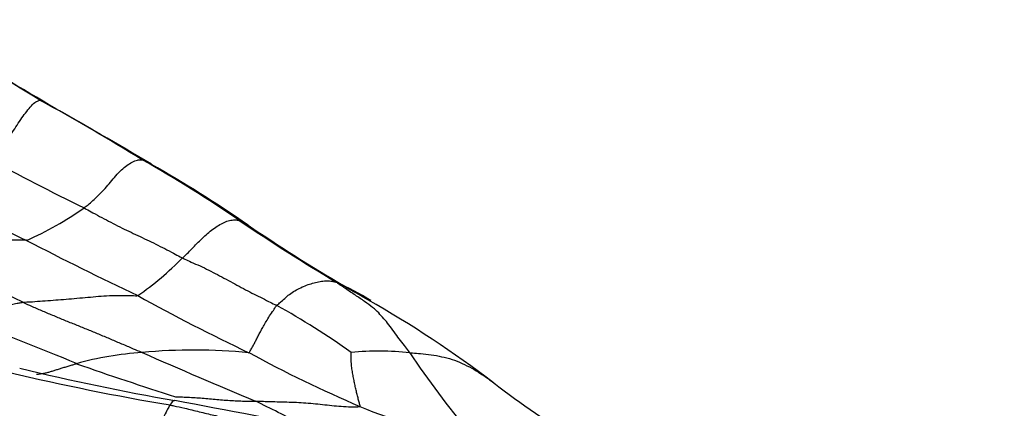
# Model space of a CAD drawing. Units: millimetres. Extents: x 0 to 835, y 0 to 1165.
# Drawn here: x 300 to 312, y 323 to 327 of the extents above; entities that cross this region are included whole.
import ezdxf
from ezdxf import colors
from ezdxf.entities.mleader import LeaderData, LeaderLine
from ezdxf.math import Vec2, Vec3

# ---------------------------------------------------------------- set-up
doc = ezdxf.new("R2010")
doc.units = ezdxf.units.MM
doc.layers.add('DV7_Défaut', color=7, linetype='Continuous')
doc.layers.add('Défaut', color=7, linetype='Continuous')

# ---------------------------------------------------------------- blocks, each defined once
blk = doc.blocks.new('_DOT')
at = {"color": 0}
blk.add_line((0, 0), (-1, 0), dxfattribs=at)
at = {"color": 0, "const_width": 0.333}
blk.add_lwpolyline([(-0.1665, 0, 1), (0.1665, 0, 1)], format="xyb", close=True, dxfattribs=at)
blk = doc.blocks.new('SE6')
at = {"layer": 'DV7_Défaut', "color": 7, "linetype": 'Continuous'}
for centre, radius, start, end in [((288.756, 307.026), 22.497, 58.1849, 61.79), ((244.096, 231.009), 110.666, 59.22079, 59.94674), ((289.201, 305.179), 23.87, 58.1594, 61.4305), ((275.121, 280.606), 52.193, 59.1302, 60.6205), ((310.435, 344.188), 21.414, 240.8679, 244.2274), ((294.167, 311.95), 15.512, 55.6693, 60.5484), ((294.25, 311.964), 15.466, 55.4718, 60.3499), ((309.466, 343.062), 20.605, 240.2039, 244.0821), ((299.024, 327.856), 3.623, 293.3582, 305.4349), ((315.365, 343.099), 22.166, 235.8269, 239.2489), ((313.239, 339.676), 18.128, 235.6726, 239.8031), ((300.382, 316.008), 8.523, 89.4727, 100.5137), ((320.217, 362.729), 43.006, 242.6515, 244.5599), ((297.342, 317.746), 6.806, 63.1324, 77.4), ((299.715, 326.831), 3.57, 304.6221, 315.4631), ((301.79, 319.314), 5.239, 59.6935, 64.6659), ((312.775, 343.836), 22.791, 241.0496, 244.6694), ((299.996, 316.392), 8.655, 59.4395, 61.1519), ((298.858, 315.721), 9.225, 54.5869, 60.8852), ((298.032, 312.6), 12.921, 52.7838, 60.4875), ((289.94, 296.789), 28.565, 67.1429, 69.8177), ((302.039, 319.487), 3.759, 93.747, 105.4772), ((302.399, 316.819), 6.448, 84.4292, 95.3868), ((340.868, 412.515), 97.453, 246.36181, 247.19898), ((310.454, 336.97), 15.614, 241.5886, 246.8104), ((304.523, 320.038), 3.217, 83.6489, 95.7098), ((315.406, 330.376), 12.72, 214.1535, 219.3035), ((313.043, 357.322), 36.258, 250.6605, 252.5649), ((307.002, 351.528), 29.304, 256.7119, 260.4018), ((306.875, 349.804), 27.523, 256.3565, 260.1628), ((311.076, 329.582), 8.492, 232.0164, 240.027), ((235.712, -30.712), 359.592, 79.0543, 79.34929), ((298.437, 312.779), 10.942, 61.7071, 64.7681), ((305.778, 326.026), 3.714, 246.6262, 266.6697)]:
    blk.add_arc(centre, radius, start, end, dxfattribs=at)
for points, knots in [([(300.01, 325.483), (300.015, 325.485), (300.033, 325.495), (300.071, 325.517), (300.124, 325.56), (300.182, 325.615), (300.241, 325.686), (300.297, 325.772), (300.353, 325.858), (300.408, 325.941), (300.463, 326.015), (300.517, 326.082), (300.565, 326.126), (300.596, 326.138), (300.611, 326.143), (300.616, 326.143)], [0, 0, 0, 0, 0.022727, 0.090909, 0.181818, 0.272727, 0.363636, 0.454545, 0.545455, 0.636364, 0.727273, 0.818182, 0.909091, 0.977273, 1, 1, 1, 1]), ([(300.616, 326.143), (300.619, 326.143), (300.638, 326.135), (300.676, 326.119), (300.708, 326.1), (300.726, 326.087), (300.728, 326.086)], [0, 0, 0, 0, 0.1195341, 0.4781365, 0.956273, 1, 1, 1, 1]), ([(301.124, 324.904), (301.129, 324.908), (301.148, 324.922), (301.187, 324.952), (301.242, 324.999), (301.304, 325.06), (301.367, 325.128), (301.429, 325.2), (301.492, 325.274), (301.555, 325.343), (301.618, 325.396), (301.68, 325.43), (301.735, 325.456), (301.771, 325.459), (301.788, 325.458), (301.794, 325.457)], [0, 0, 0, 0, 0.022727, 0.090909, 0.181818, 0.272727, 0.363636, 0.454545, 0.545455, 0.636364, 0.727273, 0.818182, 0.909091, 0.977273, 1, 1, 1, 1]), ([(301.794, 325.457), (301.797, 325.457), (301.815, 325.45), (301.851, 325.437), (301.882, 325.418), (301.899, 325.406), (301.902, 325.405)], [0, 0, 0, 0, 0.116997, 0.467986, 0.935973, 1, 1, 1, 1]), ([(301.124, 324.904), (301.133, 324.9), (301.167, 324.881), (301.236, 324.844), (301.33, 324.792), (301.433, 324.737), (301.536, 324.684), (301.64, 324.634), (301.744, 324.586), (301.848, 324.537), (301.951, 324.487), (302.054, 324.435), (302.149, 324.385), (302.217, 324.349), (302.251, 324.332), (302.26, 324.327)], [0, 0, 0, 0, 0.022727, 0.090909, 0.181818, 0.272727, 0.363636, 0.454545, 0.545455, 0.636364, 0.727273, 0.818182, 0.909091, 0.977273, 1, 1, 1, 1]), ([(302.26, 324.327), (302.264, 324.331), (302.282, 324.348), (302.318, 324.381), (302.367, 324.434), (302.425, 324.492), (302.485, 324.552), (302.547, 324.609), (302.611, 324.66), (302.675, 324.703), (302.74, 324.739), (302.803, 324.761), (302.856, 324.766), (302.892, 324.764), (302.91, 324.761), (302.915, 324.76)], [0, 0, 0, 0, 0.022727, 0.090909, 0.181818, 0.272727, 0.363636, 0.454545, 0.545455, 0.636364, 0.727273, 0.818182, 0.909091, 0.977273, 1, 1, 1, 1]), ([(302.915, 324.76), (302.918, 324.759), (302.934, 324.753), (302.967, 324.739), (302.996, 324.721), (303.013, 324.708), (303.016, 324.706)], [0, 0, 0, 0, 0.1118, 0.447198, 0.894396, 1, 1, 1, 1]), ([(302.26, 324.327), (302.268, 324.323), (302.302, 324.307), (302.369, 324.275), (302.462, 324.236), (302.562, 324.188), (302.663, 324.135), (302.763, 324.082), (302.863, 324.028), (302.962, 323.974), (303.06, 323.923), (303.158, 323.875), (303.244, 323.831), (303.307, 323.799), (303.339, 323.784), (303.346, 323.78)], [0, 0, 0, 0, 0.022727, 0.090909, 0.181818, 0.272727, 0.363636, 0.454545, 0.545455, 0.636364, 0.727273, 0.818182, 0.909091, 0.977273, 1, 1, 1, 1]), ([(303.346, 323.78), (303.35, 323.784), (303.368, 323.799), (303.403, 323.83), (303.451, 323.874), (303.507, 323.92), (303.573, 323.96), (303.639, 323.994), (303.707, 324.021), (303.777, 324.04), (303.847, 324.056), (303.912, 324.067), (303.966, 324.062), (304.004, 324.056), (304.023, 324.052), (304.032, 324.049)], [0, 0, 0, 0, 0.022727, 0.090909, 0.181818, 0.272727, 0.363636, 0.454545, 0.545455, 0.636364, 0.727273, 0.818182, 0.909091, 0.977273, 1, 1, 1, 1]), ([(304.879, 323.235), (304.874, 323.242), (304.854, 323.27), (304.814, 323.325), (304.759, 323.393), (304.699, 323.475), (304.64, 323.56), (304.58, 323.628), (304.523, 323.695), (304.457, 323.756), (304.361, 323.825), (304.253, 323.897), (304.15, 323.966), (304.077, 324.017), (304.04, 324.043), (304.032, 324.049)], [0, 0, 0, 0, 0.022727, 0.090909, 0.181818, 0.272727, 0.363636, 0.454545, 0.545455, 0.636364, 0.727273, 0.818182, 0.909091, 0.977273, 1, 1, 1, 1]), ([(304.032, 324.049), (304.033, 324.049), (304.046, 324.045), (304.071, 324.034), (304.099, 324.022), (304.116, 324.012), (304.121, 324.009)], [0, 0, 0, 0, 0.101821, 0.407286, 0.814572, 1, 1, 1, 1]), ([(304.121, 324.009), (304.127, 324.005), (304.145, 323.993), (304.161, 323.981), (304.172, 323.973)], [0, 0, 0, 0, 0.358024, 1, 1, 1, 1]), ([(300.418, 323.817), (300.427, 323.818), (300.464, 323.82), (300.539, 323.824), (300.646, 323.832), (300.767, 323.841), (300.888, 323.85), (301.012, 323.861), (301.136, 323.871), (301.261, 323.884), (301.385, 323.894), (301.509, 323.897), (301.621, 323.894), (301.699, 323.893), (301.736, 323.892), (301.743, 323.893)], [0, 0, 0, 0, 0.022727, 0.090909, 0.181818, 0.272727, 0.363636, 0.454545, 0.545455, 0.636364, 0.727273, 0.818182, 0.909091, 0.977273, 1, 1, 1, 1]), ([(299.795, 323.599), (299.8, 323.601), (299.819, 323.608), (299.855, 323.623), (299.904, 323.643), (299.956, 323.665), (300.008, 323.686), (300.059, 323.707), (300.113, 323.729), (300.17, 323.751), (300.226, 323.772), (300.288, 323.79), (300.346, 323.804), (300.39, 323.812), (300.412, 323.816), (300.418, 323.817)], [0, 0, 0, 0, 0.022727, 0.090909, 0.181818, 0.272727, 0.363636, 0.454545, 0.545455, 0.636364, 0.727273, 0.818182, 0.909091, 0.977273, 1, 1, 1, 1]), ([(300.418, 323.817), (300.428, 323.812), (300.468, 323.794), (300.55, 323.757), (300.665, 323.709), (300.79, 323.656), (300.915, 323.604), (301.041, 323.555), (301.166, 323.504), (301.292, 323.452), (301.417, 323.399), (301.542, 323.346), (301.657, 323.297), (301.741, 323.261), (301.783, 323.243), (301.793, 323.239)], [0, 0, 0, 0, 0.022727, 0.090909, 0.181818, 0.272727, 0.363636, 0.454545, 0.545455, 0.636364, 0.727273, 0.818182, 0.909091, 0.977273, 1, 1, 1, 1]), ([(303.024, 323.237), (303.03, 323.238), (303.037, 323.249), (303.05, 323.273), (303.067, 323.305), (303.088, 323.343), (303.11, 323.385), (303.132, 323.429), (303.158, 323.478), (303.185, 323.527), (303.217, 323.581), (303.252, 323.643), (303.294, 323.704), (303.326, 323.751), (303.341, 323.774), (303.346, 323.78)], [0, 0, 0, 0, 0.022727, 0.090909, 0.181818, 0.272727, 0.363636, 0.454545, 0.545455, 0.636364, 0.727273, 0.818182, 0.909091, 0.977273, 1, 1, 1, 1]), ([(304.305, 322.617), (304.309, 322.62), (304.305, 322.636), (304.296, 322.669), (304.283, 322.716), (304.27, 322.766), (304.258, 322.819), (304.246, 322.874), (304.234, 322.931), (304.223, 322.99), (304.213, 323.05), (304.205, 323.113), (304.205, 323.172), (304.204, 323.215), (304.204, 323.236), (304.203, 323.239)], [0, 0, 0, 0, 0.022727, 0.090909, 0.181818, 0.272727, 0.363636, 0.454545, 0.545455, 0.636364, 0.727273, 0.818182, 0.909091, 0.977273, 1, 1, 1, 1]), ([(304.879, 323.235), (304.889, 323.234), (304.93, 323.232), (305.012, 323.226), (305.125, 323.213), (305.248, 323.192), (305.368, 323.161), (305.484, 323.115), (305.595, 323.059), (305.7, 322.995), (305.791, 322.933), (305.846, 322.891), (305.868, 322.875)], [0, 0, 0, 0, 0.028793, 0.115174, 0.230348, 0.345522, 0.460696, 0.57587, 0.691044, 0.806218, 0.921392, 1, 1, 1, 1]), ([(300.577, 322.989), (300.58, 322.99), (300.592, 322.99), (300.617, 322.992), (300.651, 322.998), (300.689, 323.006), (300.729, 323.016), (300.768, 323.028), (300.809, 323.041), (300.852, 323.054), (300.894, 323.068), (300.94, 323.081), (300.983, 323.093), (301.015, 323.104), (301.031, 323.109), (301.036, 323.11)], [0, 0, 0, 0, 0.022727, 0.090909, 0.181818, 0.272727, 0.363636, 0.454545, 0.545455, 0.636364, 0.727273, 0.818182, 0.909091, 0.977273, 1, 1, 1, 1]), ([(302.116, 322.633), (302.113, 322.629), (302.101, 322.61), (302.077, 322.569), (302.039, 322.49), (301.994, 322.386), (301.947, 322.268), (301.899, 322.151), (301.85, 322.051), (301.802, 321.969), (301.757, 321.909), (301.711, 321.844), (301.668, 321.757), (301.636, 321.681), (301.621, 321.642), (301.614, 321.634)], [0, 0, 0, 0, 0.022727, 0.090909, 0.181818, 0.272727, 0.363636, 0.454545, 0.545455, 0.636364, 0.727273, 0.818182, 0.909091, 0.977273, 1, 1, 1, 1]), ([(302.173, 322.685), (302.169, 322.686), (302.16, 322.685), (302.143, 322.674), (302.127, 322.651), (302.119, 322.637), (302.116, 322.633)], [0, 0, 0, 0, 0.291811, 0.645905, 0.911476, 1, 1, 1, 1]), ([(302.116, 322.633), (302.13, 322.631), (302.187, 322.619), (302.299, 322.595), (302.453, 322.557), (302.621, 322.516), (302.79, 322.477), (302.956, 322.43), (303.119, 322.37), (303.285, 322.317), (303.452, 322.272), (303.621, 322.233), (303.777, 322.201), (303.89, 322.181), (303.947, 322.171), (303.961, 322.168)], [0, 0, 0, 0, 0.022727, 0.090909, 0.181818, 0.272727, 0.363636, 0.454545, 0.545455, 0.636364, 0.727273, 0.818182, 0.909091, 0.977273, 1, 1, 1, 1]), ([(302.179, 322.73), (302.183, 322.73), (302.211, 322.729), (302.266, 322.727), (302.342, 322.723), (302.425, 322.718), (302.509, 322.712), (302.593, 322.704), (302.677, 322.696), (302.762, 322.689), (302.846, 322.684), (302.931, 322.68), (303.009, 322.677), (303.066, 322.677), (303.095, 322.677), (303.102, 322.677)], [0, 0, 0, 0, 0.022727, 0.090909, 0.181818, 0.272727, 0.363636, 0.454545, 0.545455, 0.636364, 0.727273, 0.818182, 0.909091, 0.977273, 1, 1, 1, 1]), ([(303.102, 322.677), (303.111, 322.677), (303.148, 322.677), (303.222, 322.676), (303.324, 322.673), (303.435, 322.67), (303.545, 322.667), (303.655, 322.661), (303.765, 322.652), (303.873, 322.641), (303.981, 322.628), (304.09, 322.618), (304.191, 322.613), (304.264, 322.614), (304.301, 322.615), (304.305, 322.617)], [0, 0, 0, 0, 0.022727, 0.090909, 0.181818, 0.272727, 0.363636, 0.454545, 0.545455, 0.636364, 0.727273, 0.818182, 0.909091, 0.977273, 1, 1, 1, 1])]:
    blk.add_open_spline(points, degree=3, knots=knots, dxfattribs=at)

msp = doc.modelspace()

# ---------------------------------------------------------------- block references
at = {"layer": 'Défaut'}
msp.add_blockref('SE6', (0, 0), dxfattribs=at)

# ---------------------------------------------------------------- leaders
at = {"layer": 'Défaut', "color": 7, "linetype": 'Continuous'}
ml = msp.add_multileader_mtext('Standard', dxfattribs=at)
ml.set_content('{\\pxsm0.9;\\fSolid Edge ISO|b1||i0||c0|p34;\\W1.;12/10/2020\\P}', color=256)
ml.set_leader_properties()
ml.set_arrow_properties(name='DOT')
ml.build(insert=Vec2(0, 0))
ml.multileader.update_dxf_attribs({"leader_type": 0, "dogleg_length": 0, "arrow_head_size": 12})
ctx = ml.context
ctx.base_point, ctx.char_height, ctx.arrow_head_size, ctx.landing_gap_size = Vec3(747.016, 1157.46), 12, 12, 4.2
notes = []
notes.append((ctx, [(0, (0, 0, 0), (0, 0), (1, 0), 1, [])]))
ctx.mtext.insert = Vec3(749.016, 1163.58)
for ctx, leaders in notes:
    for number, flags, end, landing, length, lines in leaders:
        leader = LeaderData()
        leader.index, (leader.has_last_leader_line, leader.has_dogleg_vector, leader.attachment_direction) = number, flags
        leader.last_leader_point, leader.dogleg_vector, leader.dogleg_length = Vec3(end), Vec3(landing), length
        for number, points, colour, breaks in lines:
            line = LeaderLine()
            line.index, line.vertices, line.color, line.breaks = number, Vec3.list(points), colors.encode_raw_color(colour), breaks
            leader.lines.append(line)
        ctx.leaders.append(leader)

doc.saveas('drawing.dxf')
